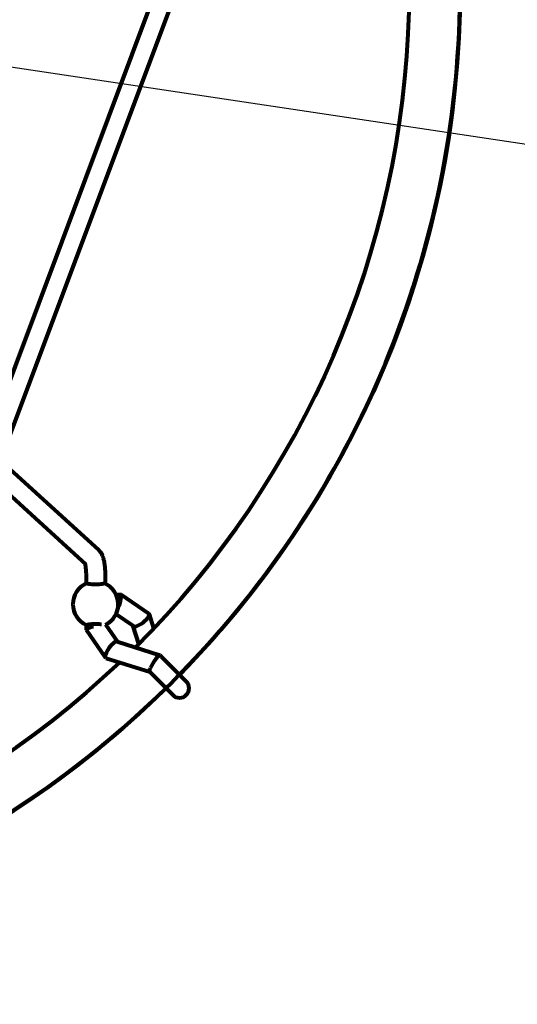
# Model space of a CAD drawing. Units: millimetres. Extents: x 1887.24 to 1893.16, y 925.38 to 930.18.
# Drawn here: x 1891.16 to 1891.61, y 926.86 to 927.75 of the extents above; entities that cross this region are included whole.
import ezdxf

# ---------------------------------------------------------------- set-up
doc = ezdxf.new("R2010")
doc.units = ezdxf.units.MM
doc.linetypes.add('DASHED', pattern=[0.75, 0.5, -0.25])
doc.layers.get('0').update_dxf_attribs({"lineweight": 80})
doc.layers.get('Defpoints').update_dxf_attribs({"lineweight": 5})
doc.layers.add('STREFA BEZPIECZEŃSTWA', color=7, linetype='DASHED', lineweight=80)
doc.layers.add('WYMIAR', color=7, linetype='Continuous', lineweight=80)
doc.styles.add('AR 01 SWIS', font='txt')
doc.dimstyles.new('AR SKALA 1-50', dxfattribs={"dimscale": 0.02, "dimtxt": 9, "dimasz": 3, "dimexe": 5, "dimexo": 20, "dimgap": 6, "dimtad": 1, "dimrnd": 0.1, "dimzin": 1, "dimdsep": 46, "dimtxsty": 'AR 01 SWIS', "dimblk1": 'MAR-STRZ', "dimblk2": 'MAR-STRZ', "dimsah": 1, "dimcen": 12, "dimse1": 1, "dimse2": 1, "dimclrd": 256, "dimclre": 256, "dimclrt": 256, "dimadec": 1, "dimazin": 0, "dimtfac": 0.01, "dimtix": 1, "dimtmove": 2, "dimatfit": 3, "dimldrblk": 'MAR-STRZ', "dimfxl": 1, "dimtolj": 1, "dimtzin": 0, "dimarcsym": 0})

# ---------------------------------------------------------------- blocks, each defined once
blk = doc.blocks.new('MAR-STRZ')
for p, q in [((0, 2.3), (0, -2.3)), ((1.4, 0), (-1.4, 0))]:
    blk.add_line(p, q)
at = {"color": 10}
blk.add_line((1.5, 1.5), (-1.5, -1.5), dxfattribs=at)
blk = doc.blocks.new('*D2')
at = {"layer": 'Defpoints', "color": 0}
for p in [(1888.29708, 928.13121), (1893.04405, 927.41966)]:
    blk.add_point(p, dxfattribs=at)
at = {"layer": 'WYMIAR', "lineweight": -2}
for p, q in [((1887.23749, 928.29003), (1888.23775, 928.1401)), ((1893.04405, 927.41966), (1888.29708, 928.13121)), ((1893.10339, 927.41076), (1893.16273, 927.40187))]:
    blk.add_line(p, q, dxfattribs=at)
at = {"layer": 'WYMIAR', "lineweight": -2, "xscale": 0.06, "yscale": 0.06, "zscale": 0.06}
for p, rotation in [((1888.29708, 928.13121), 351.4750821252622), ((1893.04405, 927.41966), 171.4750821252621)]:
    blk.add_blockref('MAR-STRZ', p, dxfattribs=dict(at, rotation=rotation))
at = {"layer": 'WYMIAR', "insert": (1887.73908, 928.42719), "char_height": 0.18, "attachment_point": 5, "rotation": 351.47508, "style": 'AR 01 SWIS'}
blk.add_mtext('\\A1;∅4.80', dxfattribs=at)

msp = doc.modelspace()

# ---------------------------------------------------------------- linework, layer by layer
for p, q in [((1891.13247, 927.37223), (1891.28408, 927.77631)), ((1891.14692, 927.36157), (1891.30212, 927.77519)), ((1891.14371, 927.34617), (1891.23082, 927.26684)), ((1891.13207, 927.3334), (1891.21918, 927.25406)), ((1891.21926, 927.24457), (1891.21926, 927.23671)), ((1891.23654, 927.24457), (1891.23654, 927.23671)), ((1891.25105, 927.22669), (1891.24654, 927.22669)), ((1891.27618, 927.20936), (1891.25113, 927.22666)), ((1891.26208, 927.19823), (1891.24634, 927.2091)), ((1891.2805, 927.19626), (1891.27652, 927.20889)), ((1891.21926, 927.19949), (1891.21926, 927.19758)), ((1891.22604, 927.19758), (1891.21926, 927.19758)), ((1891.21931, 927.19758), (1891.21931, 927.19494)), ((1891.2369, 927.19966), (1891.2476, 927.18418)), ((1891.2669, 927.18227), (1891.26182, 927.1984)), ((1891.21934, 927.19487), (1891.23664, 927.16982)), ((1891.2473, 927.18427), (1891.28601, 927.17207)), ((1891.28758, 927.17056), (1891.28615, 927.17199)), ((1891.23711, 927.16948), (1891.27692, 927.15693)), ((1891.30988, 927.14826), (1891.28758, 927.17056)), ((1891.27687, 927.15698), (1891.29774, 927.13612))]:
    msp.add_line(p, q)
msp.add_circle((1890.67057, 927.77543), 0.8869)
for centre, radius, start, end in [((1890.67057, 927.77543), 0.8869, 315.55469, 359.44531), ((1890.67057, 927.77543), 0.8411, 314.84699, 358.51804), ((1891.2279, 927.2181), 0.02052, 114.05933, 245.94067), ((1891.2279, 927.2181), 0.02052, 295.73482, 65.94067), ((1890.67057, 927.77543), 0.8411, 269.84699, 313.51804), ((1891.30381, 927.14219), 0.00859, 225, 45), ((1890.67057, 927.77543), 0.8869, 270.55469, 314.44531)]:
    msp.add_arc(centre, radius, start, end)
for centre, major_axis, ratio, start_param, end_param in [((1891.24842, 927.2181), (-0.00268, -0.00858), 0.119658, 1.204465, 3.178896), ((1891.24842, 927.2181), (-0.00268, -0.00858), 0.119658, 0.98778, 1.204465), ((1891.26913, 927.20379), (-0.00726, -0.00536), 0.308293, 1.347133, 3.246957), ((1891.2279, 927.19758), (0.00858, 0.00268), 0.119658, 1.937128, 3.178896), ((1891.26913, 927.20379), (-0.00726, -0.00536), 0.308293, 0.105365, 1.347133), ((1891.24221, 927.17687), (0.00536, 0.00726), 0.308293, 0.105365, 1.79446), ((1891.24221, 927.17687), (0.00536, 0.00726), 0.308293, 1.79446, 3.246957), ((1891.28151, 927.16449), (-0.00458, -0.00755), 0.19586, 3.09368, 5.387146)]:
    msp.add_ellipse(centre, major_axis=major_axis, ratio=ratio, start_param=start_param, end_param=end_param)
for points, knots in [([(1891.23082, 927.26684), (1891.23165, 927.26608), (1891.23221, 927.26535), (1891.23344, 927.26348), (1891.23389, 927.26242), (1891.23476, 927.26005), (1891.2351, 927.25874), (1891.23568, 927.25595), (1891.23591, 927.25448), (1891.23626, 927.25142), (1891.23638, 927.24981), (1891.23651, 927.24699), (1891.23654, 927.24578), (1891.23654, 927.24457)], [1.771663, 1.771663, 1.771663, 1.771663, 1.89786, 1.89786, 2.119742, 2.119742, 2.393728, 2.393728, 2.667714, 2.667714, 2.9417, 2.9417, 3.141593, 3.141593, 3.141593, 3.141593]), ([(1891.2182, 927.25495), (1891.21826, 927.25475), (1891.21832, 927.25451), (1891.21851, 927.25369), (1891.21863, 927.25303), (1891.21888, 927.25138), (1891.21899, 927.25036), (1891.21917, 927.24808), (1891.21923, 927.2468), (1891.21926, 927.24519), (1891.21926, 927.24488), (1891.21926, 927.24457)], [2.236047, 2.236047, 2.236047, 2.236047, 2.3452316, 2.3452316, 2.5541308, 2.5541308, 2.8030324, 2.8030324, 3.0765913, 3.0765913, 3.1415927, 3.1415927, 3.1415927, 3.1415927]), ([(1891.23626, 927.23684), (1891.23616, 927.23678), (1891.23603, 927.23672), (1891.23544, 927.23651), (1891.23477, 927.23637), (1891.23323, 927.23614), (1891.23226, 927.23603), (1891.23014, 927.2359), (1891.22898, 927.23587), (1891.22681, 927.23587), (1891.22566, 927.2359), (1891.22353, 927.23603), (1891.22257, 927.23614), (1891.22103, 927.23637), (1891.22036, 927.23651), (1891.21976, 927.23672), (1891.21963, 927.23678), (1891.21953, 927.23684)], [2.620167, 2.620167, 2.620167, 2.620167, 2.727315, 2.727315, 3.032087, 3.032087, 3.333297, 3.333297, 3.634506, 3.634506, 3.935716, 3.935716, 4.236926, 4.236926, 4.541698, 4.541698, 4.648845, 4.648845, 4.648845, 4.648845]), ([(1891.21953, 927.19936), (1891.21963, 927.19942), (1891.21976, 927.19948), (1891.22036, 927.19969), (1891.22103, 927.19984), (1891.22257, 927.20007), (1891.22353, 927.20017), (1891.22566, 927.2003), (1891.22681, 927.20033), (1891.22898, 927.20033), (1891.23014, 927.2003), (1891.23199, 927.20018), (1891.23273, 927.20012), (1891.23337, 927.20004)], [0.197624, 0.197624, 0.197624, 0.197624, 0.304772, 0.304772, 0.609544, 0.609544, 0.910754, 0.910754, 1.211963, 1.211963, 1.513173, 1.513173, 1.737486, 1.737486, 1.737486, 1.737486]), ([(1891.27687, 927.15698), (1891.27686, 927.157), (1891.27684, 927.15702), (1891.27669, 927.15724), (1891.27669, 927.15766), (1891.27691, 927.15883), (1891.27715, 927.15958), (1891.27749, 927.16046), (1891.27749, 927.16047), (1891.27749, 927.16048)], [1.8619588, 1.8619588, 1.8619588, 1.8619588, 1.8968831, 1.8968831, 2.2324769, 2.2324769, 2.5667951, 2.5667951, 2.5695911, 2.5695911, 2.5695911, 2.5695911])]:
    msp.add_open_spline(points, degree=3, knots=knots)
at = {"layer": 'STREFA BEZPIECZEŃSTWA'}
msp.add_circle((1890.67057, 927.77543), 2.4, dxfattribs=at)

# ---------------------------------------------------------------- dimensions: what is measured, and where the dimension line sits
at = {"layer": 'WYMIAR'}
dim = msp.add_diameter_dim_2p(p1=(1893.04405, 927.41966), p2=(1888.29708, 928.13121), dimstyle='AR SKALA 1-50', dxfattribs=at)
dim.commit()
dim.dimension.update_dxf_attribs({"geometry": '*D2', "text_midpoint": (1887.73908, 928.42719)})

doc.saveas('drawing.dxf')
